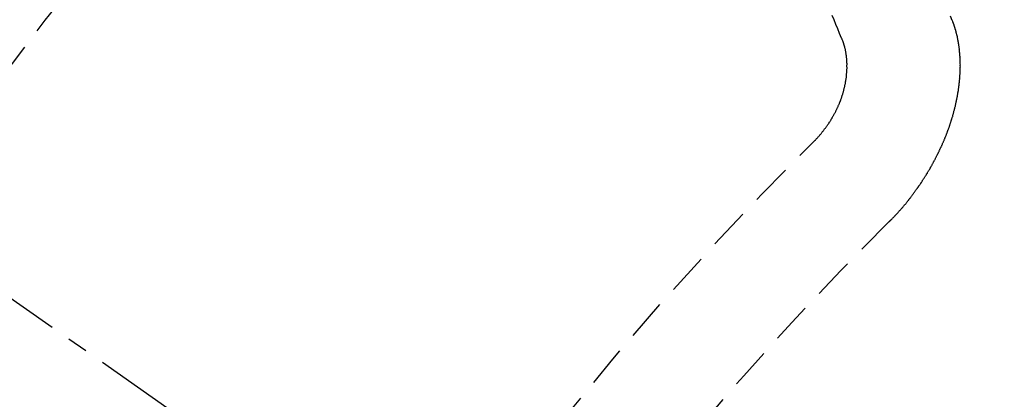
# Model space of a CAD drawing. Units: millimetres. Extents: x -109 to 26472, y -120 to 8847.
# Drawn here: x 16312 to 16318, y 6867 to 6870 of the extents above; entities that cross this region are included whole.
import ezdxf

# ---------------------------------------------------------------- set-up
doc = ezdxf.new("R2010")
doc.units = ezdxf.units.MM
doc.linetypes.add('CENTER2', pattern=[1.125, 0.75, -0.125, 0.125, -0.125])
doc.linetypes.add('HIDDEN', pattern=[0.375, 0.25, -0.125])
doc.layers.get('DEFPOINTS').update_dxf_attribs({"color": 146})
doc.layers.add('150-機器', color=8, linetype='Continuous')
doc.layers.add('166-寸法B', color=11, linetype='Continuous')
doc.styles.add('KH001', font='txt')
doc.dimstyles.new('KH1xx015', dxfattribs={"dimscale": 10, "dimtxt": 3.8, "dimasz": 0.8, "dimexe": 0.3, "dimexo": 1.2, "dimgap": 0.5, "dimtad": 3, "dimdec": 1, "dimdsep": 46, "dimlunit": 6, "dimtxsty": 'KH001', "dimblk": 'DOT', "dimcen": 1, "dimdle": 1, "dimclrd": 256, "dimclre": 256, "dimclrt": 256, "dimadec": 0, "dimazin": 0, "dimtfac": 1, "dimtdec": 1, "dimtix": 1, "dimtmove": 2, "dimatfit": 3, "dimldrblk": 'CLOSEDBLANK', "dimfxl": 1, "dimtolj": 1, "dimtzin": 0, "dimlwd": -1, "dimlwe": -1, "dimarcsym": 0})
doc.dimstyles.new('KH1xx030', dxfattribs={"dimscale": 30, "dimtxt": 2, "dimasz": 0.6, "dimexe": 0.3, "dimexo": 1.2, "dimgap": 0.5, "dimtad": 3, "dimdec": 1, "dimdsep": 46, "dimlunit": 6, "dimtxsty": 'KH001', "dimblk": 'DOT', "dimcen": 1, "dimdle": 1, "dimclrd": 256, "dimclre": 256, "dimclrt": 256, "dimadec": 0, "dimazin": 0, "dimtfac": 1, "dimtdec": 1, "dimtix": 1, "dimtmove": 2, "dimatfit": 3, "dimldrblk": 'CLOSEDBLANK', "dimfxl": 1, "dimtolj": 1, "dimtzin": 0, "dimlwd": -1, "dimlwe": -1, "dimarcsym": 0})

# ---------------------------------------------------------------- blocks, each defined once
blk = doc.blocks.new('F402_H')
at = {"layer": '150-機器', "color": 13, "linetype": 'CENTER2'}
blk.add_line((0, 0), (-244.018, -170.8633), dxfattribs=at)
at = {"layer": '150-機器', "color": 13, "linetype": 'HIDDEN'}
for points in [[(-224.5278, -151.4847), (-224.5165, -151.4573)], [(-223.8491, -151.5915), (-223.8379, -151.5641), (-223.8272, -151.5359), (-223.8159, -151.5085), (-223.8046, -151.4812), (-223.7934, -151.4538)], [(-224.1405, -152.7159), (-224.143, -152.7141), (-224.1462, -152.7114), (-224.1479, -152.7089), (-224.151, -152.7062), (-224.1527, -152.7038), (-224.1558, -152.7011), (-224.1575, -152.6986), (-224.16, -152.6968), (-224.1623, -152.6935), (-224.1649, -152.6916), (-224.168, -152.6889), (-224.1697, -152.6865), (-224.1728, -152.6838), (-224.1745, -152.6813), (-224.1776, -152.6786), (-224.1793, -152.6762), (-224.1824, -152.6735), (-224.1842, -152.671), (-224.1873, -152.6683), (-224.189, -152.6659), (-224.1921, -152.6632), (-224.1938, -152.6607), (-224.1969, -152.658), (-224.1986, -152.6556), (-224.2017, -152.6529), (-224.2034, -152.6504), (-224.2057, -152.6472), (-224.2083, -152.6453), (-224.2105, -152.642), (-224.2131, -152.6401), (-224.2154, -152.6369), (-224.2171, -152.6344), (-224.2202, -152.6317), (-224.2219, -152.6293), (-224.2242, -152.626), (-224.2267, -152.6241), (-224.229, -152.6209), (-224.2313, -152.6176), (-224.2338, -152.6157), (-224.2361, -152.6124), (-224.2378, -152.61), (-224.2409, -152.6073), (-224.2427, -152.6048), (-224.2449, -152.6016), (-224.2467, -152.5991), (-224.2498, -152.5964), (-224.2521, -152.5932), (-224.2538, -152.5907), (-224.2561, -152.5874), (-224.2578, -152.585), (-224.2609, -152.5823), (-224.2626, -152.5798), (-224.2649, -152.5766), (-224.2672, -152.5733), (-224.2689, -152.5709), (-224.272, -152.5682), (-224.2737, -152.5657), (-224.276, -152.5624), (-224.2783, -152.5592), (-224.28, -152.5567), (-224.2823, -152.5535), (-224.284, -152.551), (-224.2871, -152.5483), (-224.2894, -152.545), (-224.2911, -152.5426), (-224.2934, -152.5393), (-224.2951, -152.5369), (-224.2974, -152.5336), (-224.2991, -152.5312), (-224.3014, -152.5279), (-224.3037, -152.5246), (-224.3054, -152.5222), (-224.3077, -152.5189), (-224.3094, -152.5164), (-224.3117, -152.5132), (-224.314, -152.5099), (-224.3157, -152.5075), (-224.318, -152.5042), (-224.3203, -152.5009), (-224.322, -152.4985), (-224.3243, -152.4952), (-224.326, -152.4928), (-224.3283, -152.4895), (-224.3306, -152.4862), (-224.3323, -152.4838), (-224.3346, -152.4805), (-224.3363, -152.478), (-224.3386, -152.4748), (-224.3409, -152.4715), (-224.3426, -152.4691), (-224.3441, -152.4652), (-224.3458, -152.4628), (-224.3481, -152.4595), (-224.3504, -152.4562), (-224.3521, -152.4538), (-224.3544, -152.4505), (-224.3561, -152.4481), (-224.3584, -152.4448), (-224.3599, -152.441), (-224.3616, -152.4385), (-224.3639, -152.4352), (-224.3656, -152.4328), (-224.3679, -152.4295), (-224.3693, -152.4257), (-224.371, -152.4232), (-224.3733, -152.42), (-224.3751, -152.4175), (-224.3765, -152.4137), (-224.3788, -152.4104), (-224.3805, -152.4079), (-224.3828, -152.4047), (-224.3837, -152.4017), (-224.386, -152.3984), (-224.3877, -152.3959), (-224.39, -152.3927), (-224.3915, -152.3888), (-224.3932, -152.3864), (-224.3955, -152.3831), (-224.3964, -152.3801), (-224.3987, -152.3768), (-224.401, -152.3736), (-224.4019, -152.3705), (-224.4041, -152.3673), (-224.405, -152.3642), (-224.4073, -152.361), (-224.409, -152.3585), (-224.4105, -152.3547), (-224.4128, -152.3514), (-224.4137, -152.3484), (-224.416, -152.3451), (-224.4177, -152.3427), (-224.4192, -152.3388), (-224.4209, -152.3364), (-224.4224, -152.3325), (-224.4241, -152.3301), (-224.4256, -152.3262), (-224.4278, -152.323), (-224.4287, -152.32), (-224.431, -152.3167), (-224.4319, -152.3137), (-224.4342, -152.3104), (-224.4351, -152.3074), (-224.4374, -152.3041), (-224.4383, -152.3011), (-224.4406, -152.2978), (-224.4415, -152.2948), (-224.4438, -152.2915), (-224.4447, -152.2885), (-224.447, -152.2852), (-224.4479, -152.2822), (-224.4493, -152.2784), (-224.4511, -152.2759), (-224.4525, -152.2721), (-224.4542, -152.2696), (-224.4557, -152.2658), (-224.4566, -152.2628), (-224.4589, -152.2595), (-224.4598, -152.2565), (-224.4621, -152.2532), (-224.463, -152.2502), (-224.4645, -152.2463), (-224.4662, -152.2439), (-224.4676, -152.2401), (-224.4685, -152.237), (-224.47, -152.2332), (-224.4717, -152.2307), (-224.4732, -152.2269), (-224.4741, -152.2239), (-224.4764, -152.2206), (-224.4773, -152.2176), (-224.4788, -152.2137), (-224.4797, -152.2107), (-224.4814, -152.2083), (-224.4829, -152.2044), (-224.4838, -152.2014), (-224.4852, -152.1976), (-224.4869, -152.1951), (-224.4884, -152.1913), (-224.4893, -152.1883), (-224.4902, -152.1852), (-224.4917, -152.1814), (-224.4926, -152.1784), (-224.4949, -152.1751), (-224.4958, -152.1721), (-224.4967, -152.1691), (-224.4981, -152.1652), (-224.499, -152.1622), (-224.4999, -152.1592), (-224.5014, -152.1553), (-224.5031, -152.1529), (-224.5046, -152.149), (-224.5055, -152.146), (-224.5064, -152.143), (-224.5079, -152.1392), (-224.5088, -152.1361), (-224.5097, -152.1331), (-224.5111, -152.1293), (-224.512, -152.1262), (-224.5129, -152.1232), (-224.5144, -152.1194), (-224.5153, -152.1164), (-224.5162, -152.1133), (-224.5171, -152.1103), (-224.5186, -152.1065), (-224.5195, -152.1034), (-224.5204, -152.1004), (-224.5218, -152.0966), (-224.5227, -152.0936), (-224.5236, -152.0905), (-224.5245, -152.0875), (-224.526, -152.0837), (-224.5269, -152.0807), (-224.5278, -152.0776), (-224.5287, -152.0746), (-224.5302, -152.0708), (-224.5311, -152.0677), (-224.532, -152.0647), (-224.5321, -152.0611), (-224.533, -152.0581), (-224.5344, -152.0543), (-224.5353, -152.0512), (-224.5362, -152.0482), (-224.5371, -152.0452), (-224.538, -152.0422), (-224.5381, -152.0386), (-224.5396, -152.0347), (-224.5405, -152.0317), (-224.5414, -152.0287), (-224.5423, -152.0257), (-224.5424, -152.0221), (-224.5433, -152.0191), (-224.5442, -152.016), (-224.5451, -152.013), (-224.5465, -152.0092), (-224.5466, -152.0056), (-224.5475, -152.0025), (-224.5484, -151.9995), (-224.5493, -151.9965), (-224.5494, -151.9929), (-224.5503, -151.9899), (-224.5512, -151.9869), (-224.5521, -151.9838), (-224.5522, -151.9802), (-224.5531, -151.9772), (-224.554, -151.9742), (-224.5541, -151.9706), (-224.5549, -151.9676), (-224.5558, -151.9646), (-224.5559, -151.961), (-224.5568, -151.9579), (-224.5577, -151.9549), (-224.5578, -151.9513), (-224.5587, -151.9483), (-224.5596, -151.9453), (-224.5597, -151.9417), (-224.5606, -151.9387), (-224.5607, -151.9351), (-224.5616, -151.932), (-224.5625, -151.929), (-224.5626, -151.9254), (-224.5635, -151.9224), (-224.5635, -151.9188), (-224.5639, -151.9166), (-224.5648, -151.9136), (-224.5648, -151.91), (-224.5657, -151.907), (-224.5658, -151.9034), (-224.5667, -151.9003), (-224.5668, -151.8967), (-224.5671, -151.8945), (-224.5672, -151.8909), (-224.5681, -151.8879), (-224.5682, -151.8843), (-224.5691, -151.8813), (-224.5692, -151.8777), (-224.5695, -151.8755), (-224.5696, -151.8719), (-224.5705, -151.8689), (-224.5706, -151.8653), (-224.5709, -151.8631), (-224.571, -151.8595), (-224.5719, -151.8565), (-224.572, -151.8529), (-224.5723, -151.8507), (-224.5724, -151.8471), (-224.5733, -151.844), (-224.5734, -151.8404), (-224.5729, -151.8377), (-224.5738, -151.8346), (-224.5738, -151.831), (-224.5742, -151.8288), (-224.5743, -151.8252), (-224.5743, -151.8217), (-224.5747, -151.8194), (-224.5747, -151.8159), (-224.5751, -151.8136), (-224.5752, -151.81), (-224.5752, -151.8065), (-224.5756, -151.8042), (-224.5756, -151.8007), (-224.5752, -151.7979), (-224.5761, -151.7949), (-224.5761, -151.7913), (-224.5756, -151.7885), (-224.5765, -151.7855), (-224.5761, -151.7827), (-224.5761, -151.7791), (-224.5765, -151.7769), (-224.5765, -151.7733), (-224.5761, -151.7705), (-224.577, -151.7675), (-224.5765, -151.7647), (-224.5765, -151.7611), (-224.5761, -151.7583), (-224.577, -151.7553), (-224.5765, -151.7525), (-224.5766, -151.7489), (-224.5761, -151.7462), (-224.5764, -151.7439), (-224.5765, -151.7404), (-224.576, -151.7376), (-224.5761, -151.734), (-224.5764, -151.7318), (-224.5759, -151.729), (-224.576, -151.7254), (-224.5755, -151.7226), (-224.5758, -151.7204), (-224.5759, -151.7168), (-224.5754, -151.714), (-224.5749, -151.7113), (-224.575, -151.7077), (-224.5753, -151.7055), (-224.5748, -151.7027), (-224.5749, -151.6991), (-224.5744, -151.6963), (-224.5739, -151.6935), (-224.5735, -151.6908), (-224.5744, -151.6877), (-224.5739, -151.685), (-224.5734, -151.6822), (-224.5729, -151.6794), (-224.5724, -151.6766), (-224.5725, -151.673), (-224.572, -151.6702), (-224.5723, -151.668), (-224.5718, -151.6653), (-224.5713, -151.6625), (-224.5708, -151.6597), (-224.5709, -151.6561), (-224.5704, -151.6533), (-224.5699, -151.6506), (-224.5695, -151.6478), (-224.569, -151.645), (-224.5693, -151.6428), (-224.5688, -151.64), (-224.5683, -151.6372), (-224.5678, -151.6345), (-224.5673, -151.6317), (-224.5668, -151.6289), (-224.5664, -151.6261), (-224.5659, -151.6233), (-224.5654, -151.6206), (-224.5649, -151.6178), (-224.5644, -151.615), (-224.5639, -151.6122), (-224.5634, -151.6095), (-224.5629, -151.6067), (-224.5624, -151.6039), (-224.5619, -151.6011), (-224.5615, -151.5983), (-224.561, -151.5956), (-224.5605, -151.5928), (-224.56, -151.59), (-224.5603, -151.5878), (-224.5593, -151.5858), (-224.5588, -151.5831), (-224.5575, -151.5797), (-224.557, -151.5769), (-224.5565, -151.5742), (-224.556, -151.5714), (-224.5549, -151.5694), (-224.5544, -151.5666), (-224.5539, -151.5639), (-224.5535, -151.5611), (-224.5524, -151.5591), (-224.5519, -151.5563), (-224.5514, -151.5536), (-224.5509, -151.5508), (-224.5499, -151.5488), (-224.5494, -151.5461), (-224.5489, -151.5433), (-224.5478, -151.5413), (-224.5473, -151.5385), (-224.5463, -151.5366), (-224.5458, -151.5338), (-224.5453, -151.531), (-224.5434, -151.5285), (-224.5429, -151.5257), (-224.5419, -151.5237), (-224.5414, -151.521), (-224.5403, -151.519), (-224.5398, -151.5162), (-224.5388, -151.5143), (-224.5383, -151.5115), (-224.5372, -151.5095), (-224.5367, -151.5067), (-224.5348, -151.5042), (-224.5343, -151.5014), (-224.5333, -151.4995), (-224.5328, -151.4967), (-224.5317, -151.4947), (-224.5312, -151.492), (-224.5302, -151.49), (-224.5297, -151.4872), (-224.5278, -151.4847)], [(-223.682, -152.2232), (-223.6843, -152.2199), (-223.6874, -152.2172), (-223.6899, -152.2154), (-223.6922, -152.2121), (-223.6953, -152.2094), (-223.6976, -152.2061), (-223.7001, -152.2042), (-223.7032, -152.2015), (-223.7055, -152.1983), (-223.7072, -152.1958), (-223.7103, -152.1931), (-223.7126, -152.1899), (-223.7157, -152.1872), (-223.718, -152.1839), (-223.7205, -152.182), (-223.7228, -152.1788), (-223.7251, -152.1755), (-223.7282, -152.1728), (-223.7305, -152.1695), (-223.7322, -152.1671), (-223.7345, -152.1638), (-223.7376, -152.1611), (-223.7399, -152.1578), (-223.7422, -152.1546), (-223.7445, -152.1513), (-223.7468, -152.148), (-223.7485, -152.1456), (-223.7516, -152.1429), (-223.7539, -152.1396), (-223.7562, -152.1364), (-223.7585, -152.1331), (-223.7607, -152.1298), (-223.763, -152.1265), (-223.7647, -152.1241), (-223.767, -152.1208), (-223.7693, -152.1176), (-223.7716, -152.1143), (-223.7739, -152.111), (-223.7754, -152.1072), (-223.7777, -152.1039), (-223.7799, -152.1006), (-223.7817, -152.0982), (-223.784, -152.0949), (-223.7862, -152.0917), (-223.7877, -152.0878), (-223.79, -152.0846), (-223.7923, -152.0813), (-223.7938, -152.0774), (-223.7955, -152.075), (-223.7978, -152.0717), (-223.7992, -152.0679), (-223.8015, -152.0646), (-223.8038, -152.0614), (-223.8053, -152.0575), (-223.8076, -152.0542), (-223.8085, -152.0512), (-223.8108, -152.048), (-223.8122, -152.0441), (-223.8145, -152.0408), (-223.816, -152.037), (-223.8183, -152.0337), (-223.8192, -152.0307), (-223.8206, -152.0269), (-223.8229, -152.0236), (-223.8244, -152.0198), (-223.8259, -152.0159), (-223.8276, -152.0135), (-223.8291, -152.0096), (-223.8305, -152.0058), (-223.832, -152.002), (-223.8337, -151.9995), (-223.8352, -151.9957), (-223.8367, -151.9918), (-223.8381, -151.988), (-223.839, -151.985), (-223.8405, -151.9811), (-223.8428, -151.9779), (-223.8443, -151.974), (-223.8452, -151.971), (-223.8466, -151.9672), (-223.8481, -151.9633), (-223.849, -151.9603), (-223.8505, -151.9564), (-223.8519, -151.9526), (-223.8528, -151.9496), (-223.8543, -151.9457), (-223.8544, -151.9421), (-223.8559, -151.9383), (-223.8573, -151.9345), (-223.8582, -151.9314), (-223.8597, -151.9276), (-223.8606, -151.9246), (-223.8613, -151.9202), (-223.8627, -151.9163), (-223.8636, -151.9133), (-223.8643, -151.9089), (-223.8652, -151.9059), (-223.8667, -151.902), (-223.8667, -151.8984), (-223.8682, -151.8946), (-223.8691, -151.8916), (-223.8698, -151.8872), (-223.8707, -151.8841), (-223.8708, -151.8805), (-223.8722, -151.8767), (-223.8723, -151.8731), (-223.8738, -151.8693), (-223.8739, -151.8657), (-223.8748, -151.8627), (-223.8754, -151.8582), (-223.8763, -151.8552), (-223.877, -151.8508), (-223.877, -151.8472), (-223.8779, -151.8442), (-223.878, -151.8406), (-223.8787, -151.8362), (-223.8796, -151.8332), (-223.8797, -151.8296), (-223.8797, -151.826), (-223.8804, -151.8216), (-223.8813, -151.8185), (-223.8814, -151.8149), (-223.8815, -151.8113), (-223.8815, -151.8077), (-223.8816, -151.8042), (-223.8817, -151.8006), (-223.8826, -151.7975), (-223.8833, -151.7931), (-223.8833, -151.7895), (-223.8834, -151.7859), (-223.8835, -151.7823), (-223.8836, -151.7787), (-223.8837, -151.7751), (-223.8838, -151.7716), (-223.8833, -151.7688), (-223.8834, -151.7652), (-223.8834, -151.7616), (-223.8835, -151.758), (-223.8836, -151.7544), (-223.8837, -151.7508), (-223.8838, -151.7472), (-223.8833, -151.7444), (-223.8834, -151.7408), (-223.8834, -151.7372), (-223.8827, -151.7331), (-223.8822, -151.7303), (-223.8823, -151.7267), (-223.8824, -151.7231), (-223.8819, -151.7203), (-223.882, -151.7167), (-223.8807, -151.7134), (-223.8807, -151.7098), (-223.8808, -151.7062), (-223.8803, -151.7034), (-223.8796, -151.6992), (-223.8791, -151.6965), (-223.8792, -151.6929), (-223.8787, -151.6901), (-223.8774, -151.6867), (-223.8775, -151.6831), (-223.877, -151.6804), (-223.8757, -151.677), (-223.8758, -151.6734), (-223.8753, -151.6706), (-223.874, -151.6673), (-223.8735, -151.6645), (-223.8736, -151.6609), (-223.8723, -151.6576), (-223.8718, -151.6548), (-223.8705, -151.6514), (-223.87, -151.6487), (-223.8695, -151.6459), (-223.8682, -151.6425), (-223.8677, -151.6398), (-223.8664, -151.6364), (-223.8659, -151.6336), (-223.8646, -151.6303), (-223.8641, -151.6275), (-223.8636, -151.6247), (-223.8617, -151.6222), (-223.8612, -151.6194), (-223.8599, -151.6161), (-223.8594, -151.6133), (-223.8576, -151.6107), (-223.8571, -151.608), (-223.8558, -151.6046), (-223.8547, -151.6027), (-223.8534, -151.5993), (-223.8515, -151.5968), (-223.851, -151.594), (-223.8491, -151.5915)]]:
    blk.add_lwpolyline(points, dxfattribs=at)
for centre, radius, start, end in [((-243.7125, -170.6494), 31.2914, 23.88957, 46.11045), ((-237.8505, -166.5448), 20.1459, 24.69226, 45.30776), ((-237.8505, -166.5448), 19.4736, 24.69226, 45.30776)]:
    blk.add_arc(centre, radius, start, end, dxfattribs=at)
blk = doc.blocks.new('_Dot')
at = {"color": 0, "linetype": 'ByBlock', "lineweight": -2}
blk.add_line((-0.5, 0), (-1, 0), dxfattribs=at)
at = {"color": 0, "linetype": 'ByBlock', "const_width": 0.5}
blk.add_lwpolyline([(-0.25, 0, 1), (0.25, 0, 1)], format="xyb", close=True, dxfattribs=at)
blk = doc.blocks.new('*D403')
at = {"layer": '166-寸法B', "transparency": 16777216}
for p, q in [((16212.0895, 7240.9684), (16510.3891, 7240.9684)), ((16501.3891, 6833.9684), (16501.3891, 7222.9684)), ((16242.0895, 6815.9684), (16510.3891, 6815.9684))]:
    blk.add_line(p, q, dxfattribs=at)
at = {"layer": 'DEFPOINTS', "color": 0, "transparency": 16777216}
for p in [(16176.0895, 7240.9684), (16501.3891, 7240.9684), (16206.0895, 6815.9684)]:
    blk.add_point(p, dxfattribs=at)
at = {"layer": '166-寸法B', "transparency": 16777216, "xscale": 18, "yscale": 18, "zscale": 18}
for p, rotation in [((16501.3891, 7240.9684), 90), ((16501.3891, 6815.9684), 270)]:
    blk.add_blockref('_Dot', p, dxfattribs=dict(at, rotation=rotation))
at = {"layer": '166-寸法B', "transparency": 16777216, "insert": (16463.2303, 7174.6045), "char_height": 60, "attachment_point": 5, "rotation": 90, "style": 'KH001'}
blk.add_mtext('\\A1;425', dxfattribs=at)
blk = doc.blocks.new('_ClosedBlank')
at = {"color": 0, "linetype": 'ByBlock', "lineweight": -2}
for p, q in [((-1, 0.16667), (0, 0)), ((-1, 0.16667), (-1, -0.16667)), ((0, 0), (-1, -0.16667))]:
    blk.add_line(p, q, dxfattribs=at)
blk = doc.blocks.new('*D343')
at = {"layer": 'DEFPOINTS', "transparency": 16777216}
for p, q in [((16293.6408, 6968.9684), (16293.6408, 6765.0802)), ((16403.6408, 6968.9684), (16403.6408, 6765.0802)), ((16395.6408, 6768.0802), (16301.6408, 6768.0802))]:
    blk.add_line(p, q, dxfattribs=at)
at = {"layer": 'DEFPOINTS', "color": 0, "transparency": 16777216}
for p in [(16293.6408, 6980.9684), (16403.6408, 6980.9684), (16293.6408, 6768.0802)]:
    blk.add_point(p, dxfattribs=at)
at = {"layer": 'DEFPOINTS', "transparency": 16777216, "xscale": 8, "yscale": 8, "zscale": 8, "rotation": 180}
blk.add_blockref('_Dot', (16293.6408, 6768.0802), dxfattribs=at)
at = {"layer": 'DEFPOINTS', "transparency": 16777216, "xscale": 8, "yscale": 8, "zscale": 8}
blk.add_blockref('_Dot', (16403.6408, 6768.0802), dxfattribs=at)
at = {"layer": 'DEFPOINTS', "transparency": 16777216, "insert": (16348.6408, 6792.0802), "char_height": 38, "attachment_point": 5, "style": 'KH001'}
blk.add_mtext('\\A1;110', dxfattribs=at)

msp = doc.modelspace()

# ---------------------------------------------------------------- block references
at = {"layer": '150-機器', "xscale": -1}
msp.add_blockref('F402_H', (16093.6481, 7021.1609), dxfattribs=at)

# ---------------------------------------------------------------- dimensions: what is measured, and where the dimension line sits
at = {"layer": '166-寸法B'}
dim = msp.add_linear_dim(base=(16501.3891, 7240.9684), p1=(16206.0895, 6815.9684), p2=(16176.0895, 7240.9684), angle=90, dimstyle='KH1xx030', override={"dimtmove": 1}, dxfattribs=at)
dim.commit()
dim.dimension.update_dxf_attribs({"geometry": '*D403', "text_midpoint": (16508.2303, 7174.6045), "dimtype": 160})
at = {"layer": 'DEFPOINTS'}
dim = msp.add_linear_dim(base=(16293.6408, 6768.0802), p1=(16403.6408, 6980.9684), p2=(16293.6408, 6980.9684), dimstyle='KH1xx015', dxfattribs=at)
dim.commit()
dim.dimension.update_dxf_attribs({"geometry": '*D343', "text_midpoint": (16348.6408, 6792.0802)})

doc.saveas('drawing.dxf')
